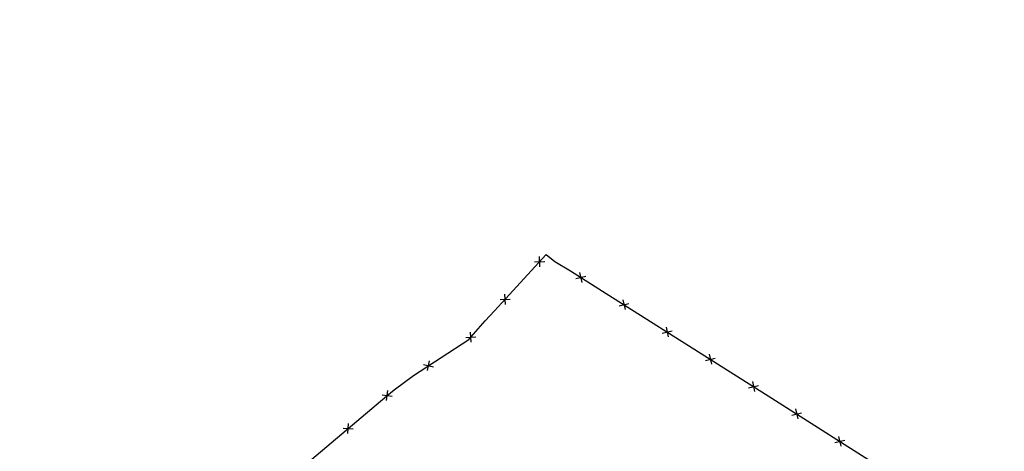
# Model space of a CAD drawing. Extents: x 1538956 to 1571595, y 5042519 to 5072519.
# Drawn here: x 1554059 to 1554444, y 5058174 to 5058343 of the extents above; entities that cross this region are included whole.
import ezdxf

# ---------------------------------------------------------------- set-up
doc = ezdxf.new("R2010")
doc.units = 0
doc.header["$LTSCALE"] = 2
doc.header["$MEASUREMENT"] = 0
doc.linetypes.add('CONTINUA', pattern=[0])
doc.linetypes.add('NASCOSTA2', pattern=[4.7625, 3.175, -1.5875])
doc.layers.get('0').update_dxf_attribs({"linetype": 'CONTINUA'})
for name, color, linetype in [('conica', 8, 'Continuous'), ('infrastrutture', 7, 'Continuous'), ('inviluppo', 255, 'Continuous')]:
    doc.layers.add(name, color=color, linetype=linetype)

# ---------------------------------------------------------------- blocks, each defined once
blk = doc.blocks.new('lim_aeroporto')
at = {"color": 0}
for p, q in [((-1.41, -1.41), (1.41, 1.41)), ((-1.41, 1.41), (1.41, -1.41))]:
    blk.add_line(p, q, dxfattribs=at)

msp = doc.modelspace()

# ---------------------------------------------------------------- linework, layer by layer
at = {"layer": 'conica', "linetype": 'NASCOSTA2', "flags": 128}
for points in [[(1561531.79, 5055143.35, -0.381612), (1555216.21, 5051863.6), (1552373.75, 5052589.8, -1), (1555017.9, 5062939.37), (1557860.36, 5062213.17, -0.381368), (1561829.46, 5056310.52, -0.381368)], [(1561453.78, 5055163.28, -0.38112), (1555236.01, 5051941.11), (1552393.56, 5052667.31, -1.000001), (1554998.1, 5062861.86), (1557840.56, 5062135.66, -0.38112), (1561750.82, 5056325.94, -0.38112)], [(1561414.77, 5055173.25, -0.380868), (1555245.91, 5051979.87), (1552403.46, 5052706.07, -1.000001), (1554988.2, 5062823.11), (1557830.66, 5062096.91, -0.380868), (1561711.81, 5056335.91, -0.380868)], [(1561375.75, 5055183.22, -0.380612), (1555255.81, 5052018.62), (1552413.36, 5052744.82, -1.000001), (1554978.3, 5062784.35), (1557820.75, 5062058.15, -0.380612), (1561672.79, 5056345.87, -0.380612)], [(1561336.73, 5055193.19, -0.380353), (1555265.72, 5052057.38), (1552423.26, 5052783.58, -1.000001), (1554968.4, 5062745.6), (1557810.85, 5062019.4, -0.380353), (1561633.77, 5056355.84, -0.380353)], [(1561297.71, 5055203.16, -0.380089), (1555275.62, 5052096.13), (1552433.16, 5052822.33, -1.000001), (1554958.5, 5062706.84), (1557800.95, 5061980.64, -0.380089), (1561594.75, 5056365.81)]]:
    msp.add_lwpolyline(points, format="xyb", dxfattribs=at)
at = {"layer": 'conica', "color": 255, "linetype": 'NASCOSTA2', "flags": 128}
msp.add_lwpolyline([(1561492.79, 5055153.32, -0.381368), (1555226.11, 5051902.36), (1552383.65, 5052628.56, -1), (1555008, 5062900.62), (1557850.46, 5062174.42, -0.381368), (1561789.83, 5056315.97)], format="xyb", dxfattribs=at)
at = {"layer": 'conica', "linetype": 'NASCOSTA2', "flags": 128}
for points in [[(1554948.59, 5062668.09), (1557791.05, 5061941.88, -1), (1555285.52, 5052134.89), (1552443.06, 5052861.09, -1.000001)], [(1554938.69, 5062629.33), (1557781.15, 5061903.13, -1), (1555295.42, 5052173.64), (1552452.96, 5052899.84, -1)], [(1554928.79, 5062590.58), (1557771.25, 5061864.37, -1), (1555305.32, 5052212.4), (1552462.87, 5052938.6, -1)], [(1554918.89, 5062551.82), (1557761.35, 5061825.62, -1), (1555315.22, 5052251.15), (1552472.77, 5052977.36, -1)], [(1554899.09, 5062474.31), (1557741.54, 5061748.11, -1.000001), (1555335.02, 5052328.66), (1552492.57, 5053054.87, -1.000001)], [(1554889.19, 5062435.56), (1557731.64, 5061709.35, -1.000001), (1555344.93, 5052367.42), (1552502.47, 5053093.62, -1.000001)], [(1554879.29, 5062396.8), (1557721.74, 5061670.6, -1), (1555354.83, 5052406.17), (1552512.37, 5053132.38, -1.000001)], [(1554869.38, 5062358.05), (1557711.84, 5061631.84, -1), (1555364.73, 5052444.93), (1552522.27, 5053171.13, -1.000001)], [(1554859.48, 5062319.29), (1557701.94, 5061593.09, -1), (1555374.63, 5052483.68), (1552532.17, 5053209.89, -1)], [(1554849.58, 5062280.54), (1557692.04, 5061554.33, -1), (1555384.53, 5052522.44), (1552542.08, 5053248.64, -1.000001)], [(1554839.68, 5062241.78), (1557682.14, 5061515.58, -1), (1555394.43, 5052561.19), (1552551.98, 5053287.4, -1.000001)], [(1554829.78, 5062203.02), (1557672.23, 5061476.82, -1), (1555404.33, 5052599.95), (1552561.88, 5053326.15, -1)], [(1554819.88, 5062164.27), (1557662.33, 5061438.07, -1), (1555414.24, 5052638.7), (1552571.78, 5053364.91, -1.000001)], [(1554800.07, 5062086.76), (1557642.53, 5061360.56, -1.000001), (1555434.04, 5052716.22), (1552591.58, 5053442.42, -1)], [(1554790.17, 5062048), (1557632.63, 5061321.8, -1.000001), (1555443.94, 5052754.97), (1552601.48, 5053481.17, -1.000001)], [(1554780.27, 5062009.25), (1557622.73, 5061283.05, -1.000001), (1555453.84, 5052793.73), (1552611.39, 5053519.93, -1)], [(1554770.37, 5061970.49), (1557612.83, 5061244.29, -1.000001), (1555463.74, 5052832.48), (1552621.29, 5053558.68, -1.000001)], [(1554760.47, 5061931.74), (1557602.92, 5061205.54, -1.000001), (1555473.64, 5052871.24), (1552631.19, 5053597.44, -1)], [(1554750.57, 5061892.98), (1557593.02, 5061166.78, -1), (1555483.54, 5052909.99), (1552641.09, 5053636.19, -1)], [(1554740.67, 5061854.23), (1557583.12, 5061128.03, -1.000001), (1555493.45, 5052948.75), (1552650.99, 5053674.95, -1)], [(1554730.76, 5061815.47), (1557573.22, 5061089.27, -1.000001), (1555503.35, 5052987.5), (1552660.89, 5053713.7, -1)], [(1554720.86, 5061776.72), (1557563.32, 5061050.52, -1.000001), (1555513.25, 5053026.26), (1552670.79, 5053752.46, -1)], [(1554701.06, 5061699.21), (1557543.52, 5060973.01, -1), (1555533.05, 5053103.77), (1552690.6, 5053829.97, -1.000001)], [(1554691.16, 5061660.45), (1557533.62, 5060934.25, -1), (1555542.95, 5053142.52), (1552700.5, 5053868.72, -1.000001)]]:
    msp.add_lwpolyline(points, format="xyb", close=True, dxfattribs=at)
at = {"layer": 'conica', "color": 255, "linetype": 'NASCOSTA2', "flags": 128}
for points in [[(1554908.99, 5062513.07), (1557751.44, 5061786.86, -1), (1555325.12, 5052289.91), (1552482.67, 5053016.11, -1.000001)], [(1554809.98, 5062125.51), (1557652.43, 5061399.31, -1), (1555424.14, 5052677.46), (1552581.68, 5053403.66, -1.000001)], [(1554710.96, 5061737.96), (1557553.42, 5061011.76, -1.000001), (1555523.15, 5053065.01), (1552680.69, 5053791.21, -1.000001)]]:
    msp.add_lwpolyline(points, format="xyb", close=True, dxfattribs=at)
at = {"layer": 'infrastrutture', "flags": 128}
msp.add_lwpolyline([(1554097.83, 5058107.07), (1554202.56, 5058195.52), (1554205.51, 5058197.87), (1554212.99, 5058203.45), (1554234.68, 5058217.6), (1554241.11, 5058224.91), (1554244.7, 5058228.81), (1554247.63, 5058231.89), (1554264.94, 5058250.82), (1554268.34, 5058248.17), (1554274.43, 5058244.46), (1554287, 5058236.54), (1554331.98, 5058208.07), (1554353.25, 5058194.65), (1554394.15, 5058168.64)], dxfattribs=at)
at = {"layer": 'inviluppo'}
msp.add_lwpolyline([(1557528.42, 5060913.9), (1554685.96, 5061640.11, 1), (1552705.7, 5053889.07), (1555548.15, 5053162.87, 1)], format="xyb", close=True, dxfattribs=at).dxf.unprotected_set("ltscale", 0)

# ---------------------------------------------------------------- block references
at = {"layer": 'infrastrutture'}
for p, rotation in [((1554262.42, 5058248.07), 47.57766928710348), ((1554278.51, 5058241.89), 327.8131278469669), ((1554248.92, 5058233.3), 47.57766928710348), ((1554295.42, 5058231.21), 327.6662163223517), ((1554235.47, 5058218.5), 48.66927303968008), ((1554312.32, 5058220.52), 327.6662163223517), ((1554218.94, 5058207.33), 33.11221775016096), ((1554329.22, 5058209.82), 327.6662163223517), ((1554346.13, 5058199.14), 327.7569043365178), ((1554202.72, 5058195.65), 38.58115847036485), ((1554363.02, 5058188.44), 327.545145912653), ((1554187.44, 5058182.75), 40.18465847897272), ((1554379.9, 5058177.71), 327.545145912653)]:
    msp.add_blockref('lim_aeroporto', p, dxfattribs=dict(at, rotation=rotation))

doc.saveas('drawing.dxf')
